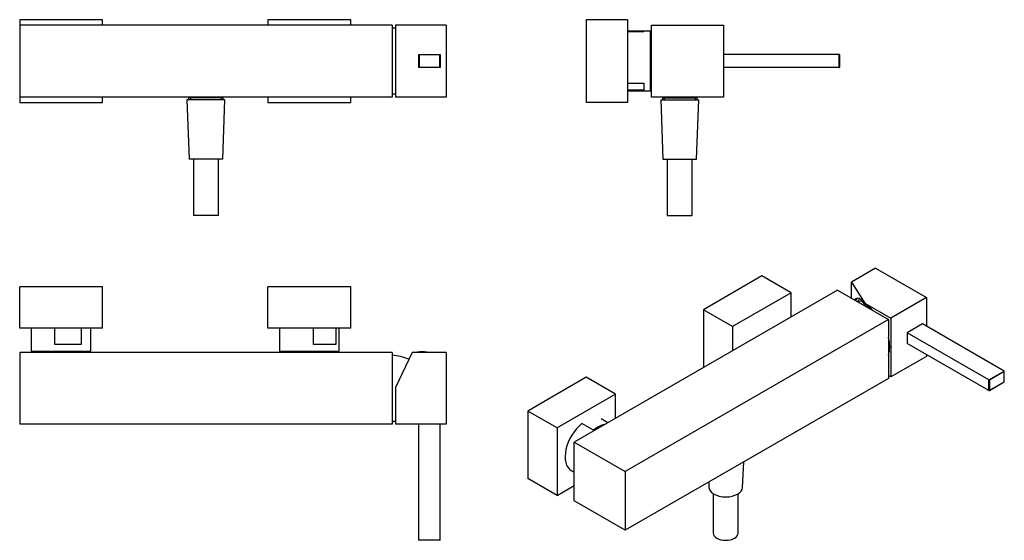
# Model space of a CAD drawing. Units: inches. Extents: x -602 to -7, y -1 to 314.
import ezdxf

# ---------------------------------------------------------------- set-up
doc = ezdxf.new("R2010")
doc.units = ezdxf.units.IN
for name, color, linetype in [('056016', 7, 'Continuous'), ('096018', 7, 'Continuous'), ('106005', 7, 'Continuous'), ('656044', 7, 'Continuous'), ('656141', 7, 'Continuous'), ('705002', 7, 'Continuous'), ('752003', 7, 'Continuous'), ('756009', 7, 'Continuous'), ('756028', 7, 'Continuous'), ('915003A', 7, 'Continuous'), ('Default', 7, 'Continuous')]:
    doc.layers.add(name, color=color, linetype=linetype)

# ---------------------------------------------------------------- blocks, each defined once
blk = doc.blocks.new('SE3')
at = {"layer": '106005', "color": 7, "linetype": 'Continuous', "ltscale": 25.4}
for centre, start, end in [((-379.44, 275.62), 82.14658, 85.81352), ((-379.44, 301.44), 274.18648, 277.85342)]:
    blk.add_arc(centre, 33, start, end, dxfattribs=at)
at = {"layer": '656044', "color": 7, "linetype": 'Continuous', "ltscale": 25.4}
for p, q in [((-552.03, 313.53), (-602.03, 313.53)), ((-602.03, 313.53), (-602.03, 310.28)), ((-552.03, 310.28), (-552.03, 313.53)), ((-402.03, 313.53), (-452.03, 313.53)), ((-452.03, 313.53), (-452.03, 310.28)), ((-402.03, 310.28), (-402.03, 313.53)), ((-602.03, 266.78), (-602.03, 263.53)), ((-602.03, 263.53), (-552.03, 263.53)), ((-552.03, 263.53), (-552.03, 266.78)), ((-452.03, 266.78), (-452.03, 263.53)), ((-452.03, 263.53), (-402.03, 263.53)), ((-402.03, 263.53), (-402.03, 266.78))]:
    blk.add_line(p, q, dxfattribs=at)
at = {"layer": '656141', "color": 7, "linetype": 'Continuous', "ltscale": 25.4}
for p, q in [((-499.61, 266.78), (-500.01, 266.38)), ((-479.06, 266.38), (-500.01, 266.38)), ((-500.01, 266.38), (-500.01, 265.18)), ((-498.85, 266.38), (-498.85, 265.18)), ((-480.22, 266.38), (-480.22, 265.18)), ((-479.06, 266.38), (-479.46, 266.78)), ((-479.06, 265.18), (-479.06, 266.38))]:
    blk.add_line(p, q, dxfattribs=at)
at = {"layer": '752003', "color": 7, "linetype": 'Continuous', "ltscale": 25.4}
for p, q in [((-374.93, 310.28), (-374.93, 266.78)), ((-344.43, 310.28), (-374.93, 310.28)), ((-344.43, 310.28), (-344.43, 266.78)), ((-344.41, 289.73), (-344.43, 289.73)), ((-344.41, 289.72), (-344.43, 289.72)), ((-344.43, 287.34), (-344.41, 287.34)), ((-344.43, 287.32), (-344.41, 287.32)), ((-344.43, 266.78), (-374.93, 266.78))]:
    blk.add_line(p, q, dxfattribs=at)
at = {"layer": '756009', "color": 7, "linetype": 'Continuous', "ltscale": 25.4}
for p, q in [((-360.93, 284.53), (-360.93, 292.53)), ((-360.93, 292.53), (-347.93, 292.53)), ((-360.73, 292.33), (-360.93, 292.53)), ((-348.13, 292.33), (-360.73, 292.33)), ((-360.73, 292.33), (-360.73, 284.73)), ((-348.13, 292.33), (-347.93, 292.53)), ((-348.13, 284.73), (-348.13, 292.33)), ((-347.93, 292.53), (-347.93, 284.53)), ((-360.93, 284.53), (-360.73, 284.73)), ((-347.93, 284.53), (-360.93, 284.53)), ((-360.73, 284.73), (-348.13, 284.73)), ((-347.93, 284.53), (-348.13, 284.73))]:
    blk.add_line(p, q, dxfattribs=at)
at = {"layer": '756028', "color": 7, "linetype": 'Continuous', "ltscale": 25.4}
for p, q in [((-602.03, 310.28), (-602.03, 266.78)), ((-377.03, 310.28), (-602.03, 310.28)), ((-377.03, 310.28), (-377.03, 266.78)), ((-377.03, 266.78), (-602.03, 266.78))]:
    blk.add_line(p, q, dxfattribs=at)
at = {"layer": '915003A', "color": 7, "linetype": 'Continuous', "ltscale": 25.4}
for p, q in [((-478.03, 265.18), (-501.03, 265.18)), ((-501.03, 265.18), (-499.68, 229.18)), ((-479.38, 229.18), (-478.03, 265.18)), ((-479.38, 229.18), (-499.68, 229.18)), ((-497.03, 229.18), (-497.03, 195.18)), ((-482.03, 195.18), (-482.03, 229.18)), ((-482.03, 195.18), (-497.03, 195.18))]:
    blk.add_line(p, q, dxfattribs=at)
blk = doc.blocks.new('SE4')
at = {"layer": '056016', "color": 7, "linetype": 'Continuous', "ltscale": 25.4}
for p, q in [((-225.01, 306.53), (-234.91, 306.53)), ((-225.01, 306.13), (-234.91, 306.13)), ((-225.01, 306.13), (-225.01, 306.53)), ((-221.01, 306.53), (-225.01, 306.53)), ((-221.01, 270.53), (-221.01, 306.53)), ((-234.91, 275.25), (-225.01, 275.25)), ((-225.01, 275.25), (-225.01, 270.53)), ((-225.01, 270.93), (-234.91, 270.93)), ((-225.01, 270.69), (-234.91, 270.69)), ((-234.91, 270.53), (-225.01, 270.53)), ((-225.01, 270.53), (-221.01, 270.53))]:
    blk.add_line(p, q, dxfattribs=at)
at = {"layer": '096018', "color": 7, "linetype": 'Continuous', "ltscale": 25.4}
for p, q in [((-220.31, 298.88), (-221.01, 298.88)), ((-221.01, 278.18), (-220.31, 278.18))]:
    blk.add_line(p, q, dxfattribs=at)
at = {"layer": '656044', "color": 7, "linetype": 'Continuous', "ltscale": 25.4}
for p, q in [((-259.91, 313.53), (-259.91, 263.53)), ((-234.91, 313.53), (-259.91, 313.53)), ((-234.91, 313.53), (-234.91, 263.53)), ((-234.91, 263.53), (-259.91, 263.53))]:
    blk.add_line(p, q, dxfattribs=at)
at = {"layer": '656141', "color": 7, "linetype": 'Continuous', "ltscale": 25.4}
for p, q in [((-213.39, 266.78), (-213.79, 266.38)), ((-213.79, 266.38), (-192.84, 266.38)), ((-213.79, 266.38), (-213.79, 265.18)), ((-212.63, 266.38), (-212.63, 265.18)), ((-194, 266.38), (-194, 265.18)), ((-192.84, 266.38), (-193.24, 266.78)), ((-192.84, 265.18), (-192.84, 266.38))]:
    blk.add_line(p, q, dxfattribs=at)
at = {"layer": '756009', "color": 7, "linetype": 'Continuous', "ltscale": 25.4}
for p, q in [((-107.01, 292.53), (-176.81, 292.53)), ((-107.01, 284.53), (-107.01, 292.53)), ((-106.81, 292.33), (-106.81, 284.73)), ((-107.01, 284.53), (-176.81, 284.53))]:
    blk.add_line(p, q, dxfattribs=at)
for centre, start, end in [((-107.01, 292.33), 0, 90), ((-107.01, 284.73), 270, 360)]:
    blk.add_arc(centre, 0.2, start, end, dxfattribs=at)
at = {"layer": '756028', "color": 7, "linetype": 'Continuous', "ltscale": 25.4}
for p, q in [((-220.31, 266.78), (-220.31, 310.28)), ((-220.31, 310.28), (-176.81, 310.28)), ((-176.81, 310.28), (-176.81, 266.78)), ((-176.81, 266.78), (-220.31, 266.78))]:
    blk.add_line(p, q, dxfattribs=at)
at = {"layer": '915003A', "color": 7, "linetype": 'Continuous', "ltscale": 25.4}
for p, q in [((-214.81, 265.18), (-191.81, 265.18)), ((-214.81, 265.18), (-213.46, 229.18)), ((-193.16, 229.18), (-191.81, 265.18)), ((-213.46, 229.18), (-193.16, 229.18)), ((-210.81, 229.18), (-210.81, 195.18)), ((-195.81, 195.18), (-195.81, 229.18)), ((-210.81, 195.18), (-195.81, 195.18))]:
    blk.add_line(p, q, dxfattribs=at)
blk = doc.blocks.new('SE5')
at = {"layer": '056016', "color": 7, "linetype": 'Continuous', "ltscale": 25.4}
for p, q in [((-595.03, 127.05), (-595.03, 113.15)), ((-580.8, 117.15), (-580.8, 127.05)), ((-564.89, 127.05), (-564.89, 117.15)), ((-559.03, 113.15), (-559.03, 127.05)), ((-445.03, 127.05), (-445.03, 113.15)), ((-424.62, 117.15), (-424.62, 127.05)), ((-411.11, 127.05), (-411.11, 117.15)), ((-409.03, 113.15), (-409.03, 127.05)), ((-595.03, 113.15), (-559.03, 113.15)), ((-564.89, 117.15), (-580.8, 117.15)), ((-445.03, 113.15), (-409.03, 113.15)), ((-411.11, 117.15), (-424.62, 117.15))]:
    blk.add_line(p, q, dxfattribs=at)
at = {"layer": '096018', "color": 7, "linetype": 'Continuous', "ltscale": 25.4}
for p, q in [((-587.38, 113.15), (-587.38, 112.45)), ((-566.68, 112.45), (-566.68, 113.15)), ((-437.38, 113.15), (-437.38, 112.45)), ((-416.68, 112.45), (-416.68, 113.15))]:
    blk.add_line(p, q, dxfattribs=at)
at = {"layer": '106005', "color": 7, "linetype": 'Continuous', "ltscale": 25.4}
for centre, start, end in [((-379.44, 77.79), 67.74692, 85.81352), ((-379.44, 103.61), 274.18648, 277.85342)]:
    blk.add_arc(centre, 33, start, end, dxfattribs=at)
at = {"layer": '656044', "color": 7, "linetype": 'Continuous', "ltscale": 25.4}
for p, q in [((-552.03, 152.05), (-602.03, 152.05)), ((-602.03, 127.05), (-602.03, 152.05)), ((-552.03, 127.05), (-552.03, 152.05)), ((-402.03, 152.05), (-452.03, 152.05)), ((-452.03, 127.05), (-452.03, 152.05)), ((-402.03, 127.05), (-402.03, 152.05)), ((-552.03, 127.05), (-602.03, 127.05)), ((-402.03, 127.05), (-452.03, 127.05))]:
    blk.add_line(p, q, dxfattribs=at)
at = {"layer": '705002', "color": 7, "linetype": 'Continuous', "ltscale": 25.4}
for p, q in [((-360.94, 112.63), (-361.81, 112.63)), ((-356.05, 112.63), (-359.72, 112.63))]:
    blk.add_line(p, q, dxfattribs=at)
for centre, radius, start, end in [((-361.78, 112.43), 0.2, 98.84748, 174.12165), ((-358.93, 94.12), 18.73, 81.15252, 98.84748), ((-360.33, 107.88), 4.79, 82.69001, 97.30999), ((-356.08, 112.43), 0.2, 5.87835, 81.15252)]:
    blk.add_arc(centre, radius, start, end, dxfattribs=at)
for points, knots in [([(-360.94, 112.63), (-360.99, 112.62), (-361.05, 112.61), (-361.13, 112.54), (-361.16, 112.5), (-361.17, 112.45)], [0, 0, 0, 0, 0.5, 0.5, 0.9387465, 0.9387465, 0.9387465, 0.9387465]), ([(-359.61, 112.45), (-359.61, 112.5), (-359.62, 112.54), (-359.66, 112.61), (-359.69, 112.62), (-359.72, 112.63)], [0.0621741, 0.0621741, 0.0621741, 0.0621741, 0.5, 0.5, 1, 1, 1, 1])]:
    blk.add_open_spline(points, degree=3, knots=knots, dxfattribs=at)
at = {"layer": '752003', "color": 7, "linetype": 'Continuous', "ltscale": 25.4}
for p, q in [((-365.02, 112.45), (-374.93, 91.2)), ((-344.43, 112.45), (-365.02, 112.45)), ((-344.43, 112.45), (-344.43, 68.95)), ((-344.41, 106.34), (-344.43, 106.34)), ((-344.43, 105.49), (-344.41, 105.49)), ((-374.93, 91.2), (-374.93, 68.95)), ((-344.43, 68.95), (-374.93, 68.95))]:
    blk.add_line(p, q, dxfattribs=at)
at = {"layer": '756009', "color": 7, "linetype": 'Continuous', "ltscale": 25.4}
for p, q in [((-360.93, -0.85), (-360.93, 68.95)), ((-347.93, -0.85), (-347.93, 68.95)), ((-360.93, -0.85), (-347.93, -0.85)), ((-348.13, -1.05), (-360.73, -1.05))]:
    blk.add_line(p, q, dxfattribs=at)
for centre, start, end in [((-360.73, -0.85), 180, 270), ((-348.13, -0.85), 270, 360)]:
    blk.add_arc(centre, 0.2, start, end, dxfattribs=at)
at = {"layer": '756028', "color": 7, "linetype": 'Continuous', "ltscale": 25.4}
for p, q in [((-602.03, 112.45), (-602.03, 68.95)), ((-377.03, 112.45), (-602.03, 112.45)), ((-377.03, 112.45), (-377.03, 68.95)), ((-377.03, 68.95), (-602.03, 68.95))]:
    blk.add_line(p, q, dxfattribs=at)
blk = doc.blocks.new('SE6')
at = {"layer": '056016', "color": 7, "linetype": 'Continuous', "ltscale": 25.4}
for p, q in [((-246.79, 69.88), (-250.8, 72.19)), ((-255.39, 65.35), (-262.47, 69.44)), ((-268.8, 41.02), (-267.08, 40.03))]:
    blk.add_line(p, q, dxfattribs=at)
for centre, start_param, end_param in [((-259.8, 56.6), 0.996367, 3.141593), ((-252.73, 52.52), 0.459059, 0.996367)]:
    blk.add_ellipse(centre, major_axis=(9, 15.59), ratio=0.57735, start_param=start_param, end_param=end_param, dxfattribs=at)
at = {"layer": '106005', "color": 7, "linetype": 'Continuous', "ltscale": 25.4}
blk.add_arc((-90.28, 115.97), 27.63, 95.80637, 101.49111, dxfattribs=at)
at = {"layer": '656044', "color": 7, "linetype": 'Continuous', "ltscale": 25.4}
for p, q in [((-153.66, 158.63), (-189.02, 138.21)), ((-135.99, 148.42), (-153.66, 158.63)), ((-135.99, 148.42), (-171.34, 128.01)), ((-135.99, 133.85), (-135.99, 148.42)), ((-189.02, 138.21), (-189.02, 103.23)), ((-171.34, 128.01), (-189.02, 138.21)), ((-171.34, 128.01), (-171.34, 113.43)), ((-259.73, 97.39), (-295.08, 76.98)), ((-242.05, 87.18), (-259.73, 97.39)), ((-242.05, 87.18), (-277.41, 66.77)), ((-242.05, 72.61), (-242.05, 87.18)), ((-295.08, 76.98), (-295.08, 36.15)), ((-277.41, 66.77), (-295.08, 76.98)), ((-277.41, 66.77), (-277.41, 25.95)), ((-277.41, 25.95), (-295.08, 36.15)), ((-277.41, 25.95), (-267.08, 31.91))]:
    blk.add_line(p, q, dxfattribs=at)
at = {"layer": '752003', "color": 7, "linetype": 'Continuous', "ltscale": 25.4}
for p, q in [((-84.93, 163.32), (-99.49, 154.91)), ((-84.93, 163.32), (-54.17, 145.56)), ((-99.49, 145.11), (-99.49, 154.91)), ((-99.49, 154.91), (-91.47, 142.19)), ((-54.17, 145.56), (-75.74, 133.11)), ((-54.17, 145.56), (-54.17, 128.21)), ((-91.47, 142.19), (-75.74, 133.11)), ((-91.47, 141.37), (-91.47, 142.19)), ((-75.74, 133.11), (-75.74, 97.59)), ((-54.17, 110.04), (-75.74, 97.59)), ((-54.17, 111.07), (-54.17, 110.04)), ((-75.74, 97.59), (-77.23, 98.45))]:
    blk.add_line(p, q, dxfattribs=at)
for centre, major_axis, ratio, start_param, end_param in [((-91.28, 124.14), (5.05, -20.96), 0.285443, 2.464353, 3.395324), ((-84.05, 128.31), (-10.37, 17.97), 0.57735, 0.154966, 0.301696), ((-83.34, 128.72), (9.87, -17.1), 0.57735, 3.295345, 3.465946), ((-91.12, 124.23), (-10.37, 17.97), 0.57735, 5.170718, 5.521886), ((-91.12, 124.23), (-10.37, 17.97), 0.57735, 3.599922, 4.25406)]:
    blk.add_ellipse(centre, major_axis=major_axis, ratio=ratio, start_param=start_param, end_param=end_param, dxfattribs=at)
at = {"layer": '756009', "color": 7, "linetype": 'Continuous', "ltscale": 25.4}
for p, q in [((-56.65, 129.64), (-65.84, 124.33)), ((-7.29, 101.14), (-56.65, 129.64)), ((-65.84, 124.33), (-65.84, 117.8)), ((-16.48, 95.84), (-65.84, 124.33)), ((-16.48, 89.31), (-65.84, 117.8)), ((-16.48, 95.84), (-7.29, 101.14)), ((-16.48, 89.31), (-16.48, 95.84)), ((-16.2, 95.67), (-16.48, 95.84)), ((-7.29, 100.82), (-16.2, 95.67)), ((-16.2, 95.67), (-16.2, 89.47)), ((-7.29, 94.61), (-7.29, 100.82)), ((-7.23, 94.58), (-7.23, 101.02)), ((-16.34, 89.32), (-7.23, 94.58)), ((-16.2, 89.47), (-7.29, 94.61)), ((-7.29, 94.61), (-7.23, 94.58))]:
    blk.add_line(p, q, dxfattribs=at)
for centre, start_param, end_param in [((-7.43, 100.9), 1.570796, 3.141593), ((-16.34, 89.55), 0, 1.570796)]:
    blk.add_ellipse(centre, major_axis=(-0.141, -0.245), ratio=0.57735, start_param=start_param, end_param=end_param, dxfattribs=at)
at = {"layer": '756028', "color": 7, "linetype": 'Continuous', "ltscale": 25.4}
for p, q in [((-107.98, 150.01), (-267.08, 58.16)), ((-107.98, 150.01), (-77.23, 132.25)), ((-77.23, 132.25), (-236.32, 40.4)), ((-77.23, 132.25), (-77.23, 96.74)), ((-77.23, 96.74), (-236.32, 4.88)), ((-267.08, 22.64), (-267.08, 58.16)), ((-267.08, 58.16), (-236.32, 40.4)), ((-236.32, 40.4), (-236.32, 4.88)), ((-236.32, 4.88), (-267.08, 22.64))]:
    blk.add_line(p, q, dxfattribs=at)
at = {"layer": '915003A', "color": 7, "linetype": 'Continuous', "ltscale": 25.4}
for p, q in [((-165.37, 30.77), (-164.66, 46.26)), ((-185.81, 34.04), (-185.66, 30.77)), ((-183.01, 26.98), (-183.01, 3.17)), ((-168.01, 3.17), (-168.01, 26.98))]:
    blk.add_line(p, q, dxfattribs=at)
for centre, major_axis, start_param, end_param in [((-175.51, 30.93), (10.15, 0), 3.168112, 6.256666), ((-175.51, 3.17), (7.5, 0), 3.141593, 6.283185)]:
    blk.add_ellipse(centre, major_axis=major_axis, ratio=0.57735, start_param=start_param, end_param=end_param, dxfattribs=at)

msp = doc.modelspace()

# ---------------------------------------------------------------- block references
at = {"layer": 'Default'}
for name in ['SE3', 'SE4', 'SE6', 'SE5']:
    msp.add_blockref(name, (0, 0), dxfattribs=at)

doc.saveas('drawing.dxf')
